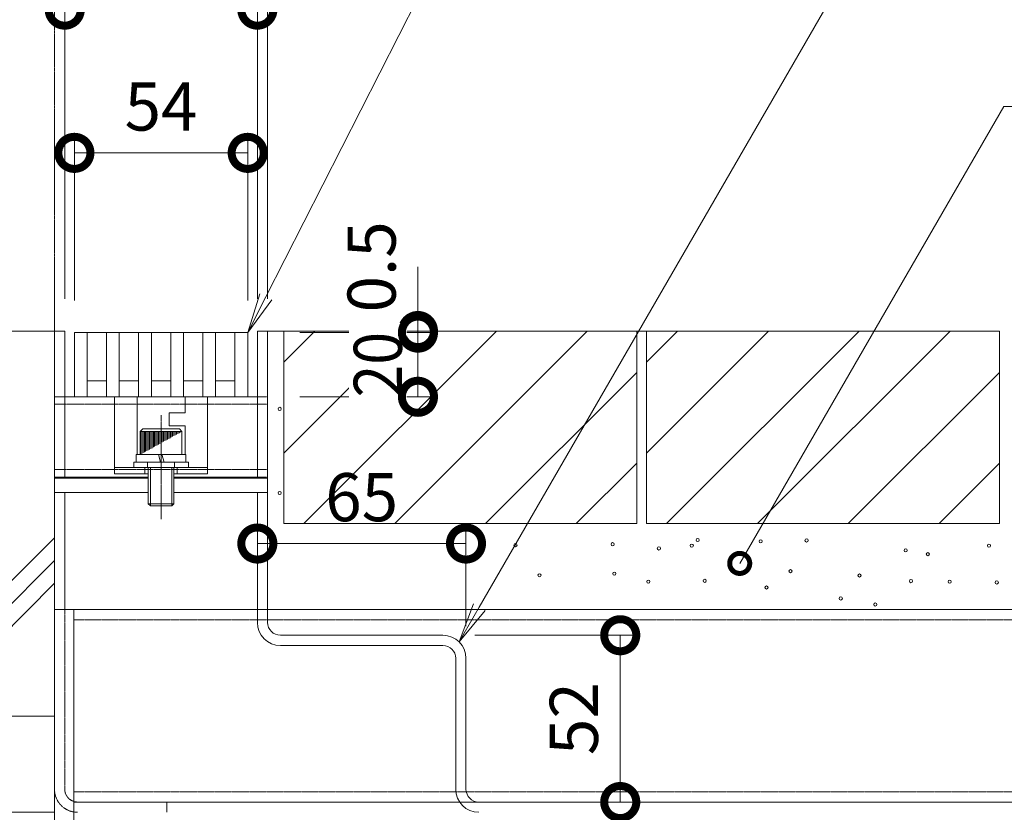
# Model space of a CAD drawing. Extents: x 1128706 to 1132122, y 341728 to 343468.
# Drawn here: x 1131012 to 1131319, y 342172 to 342419 of the extents above; entities that cross this region are included whole.
import ezdxf
from ezdxf import colors
from ezdxf.entities.mleader import LeaderData, LeaderLine
from ezdxf.math import Vec2, Vec3

# ---------------------------------------------------------------- set-up
doc = ezdxf.new("R2010")
doc.units = 0
doc.header["$LTSCALE"] = 0.1
for name, pattern in [('2点鎖線（断面）', [6.773333, 3.386667, -0.846667, 0.423333, -0.846667, 0.423333, -0.846667]), ('中心線（短）', [6.773333, 4.233333, -0.846667, 0.846667, -0.846667]), ('点線（標準）', [1.693333, 0.846667, -0.846667])]:
    doc.linetypes.add(name, pattern=pattern)
doc.layers.get('0').update_dxf_attribs({"lineweight": 9})
doc.layers.get('Defpoints').update_dxf_attribs({"lineweight": 9})
for name, color, linetype, lineweight in [('(K)寸法', 7, 'Continuous', 9), ('(K)引出線', 7, 'Continuous', 9), ('アンカー', 30, 'Continuous', 9), ('スリット蓋', 3, 'Continuous', 9), ('ボルト固定金具類', 6, 'Continuous', 9), ('モルタル', 7, 'Continuous', 9), ('敷地境界線', 7, 'Continuous', 9), ('枠', 4, 'Continuous', 9), ('角パイプ（蓋受け）', 211, 'Continuous', 9), ('角パイプ（補強梁）', 211, 'Continuous', 9), ('躯体', 2, 'Continuous', 9)]:
    doc.layers.add(name, color=color, linetype=linetype, lineweight=lineweight)
doc.styles.add('(K)MSゴシック', font='txt')
doc.styles.add('文字_異尺度_H3.0', font='txt', dxfattribs={"height": 3})
doc.dimstyles.new('KAD-1', dxfattribs={"dimtxt": 3, "dimasz": 4, "dimexe": 1, "dimexo": 2, "dimgap": 1, "dimtad": 1, "dimdec": 1, "dimdsep": 46, "dimtxsty": '(K)MSゴシック', "dimblk": 'DOTSMALL', "dimcen": 0, "dimclrd": 7, "dimclre": 256, "dimclrt": 2, "dimadec": 0, "dimazin": 0, "dimtfac": 1, "dimtdec": 1, "dimtmove": 0, "dimatfit": 3, "dimldrblk": 'DOTSMALL', "dimfxl": 1, "dimtfill": 1, "dimlwd": 9, "dimlwe": -1, "dimarcsym": 0})

# ---------------------------------------------------------------- blocks, each defined once
blk = doc.blocks.new('_Open')
at = {"color": 0, "linetype": 'ByBlock', "lineweight": -2}
for p, q in [((-1, 0.167), (0, 0)), ((-1, -0.167), (0, 0)), ((0, 0), (-1, 0))]:
    blk.add_line(p, q, dxfattribs=at)
blk = doc.blocks.new('_DotSmall')
at = {"color": 0, "linetype": 'ByBlock', "const_width": 0.5}
blk.add_lwpolyline([(-0.0625, 0, 1), (0.0625, 0, 1)], format="xyb", close=True, dxfattribs=at)
blk = doc.blocks.new('*D19')
at = {"layer": '(K)寸法', "transparency": 16777216}
for p, q in [((1131153.96, 342226.81), (1131204.21, 342226.81)), ((1131209.21, 342174.82), (1131204.21, 342174.82))]:
    blk.add_line(p, q, dxfattribs=at)
at = {"layer": '(K)寸法', "color": 7, "lineweight": 9, "transparency": 16777216}
blk.add_line((1131199.21, 342226.81), (1131199.21, 342174.82), dxfattribs=at)
at = {"layer": 'Defpoints', "color": 0, "linetype": 'Continuous', "lineweight": 9, "transparency": 16777216}
for p in [(1131143.96, 342226.81), (1131199.21, 342174.82), (1131199.21, 342174.82)]:
    blk.add_point(p, dxfattribs=at)
at = {"layer": '(K)寸法', "color": 7, "linetype": 'Continuous', "lineweight": 9, "transparency": 16777216, "xscale": 20, "yscale": 20, "zscale": 20}
for p, rotation in [((1131199.21, 342226.81), 90), ((1131199.21, 342174.82), 270)]:
    blk.add_blockref('_DotSmall', p, dxfattribs=dict(at, rotation=rotation))
at = {"layer": '(K)寸法', "color": 2, "linetype": 'Continuous', "lineweight": 9, "transparency": 16777216, "insert": (1131186.71, 342200.81), "char_height": 15, "attachment_point": 5, "rotation": 90, "style": '(K)MSゴシック', "bg_fill": 3, "box_fill_scale": 1.1, "bg_fill_color": 256, "bg_fill_true_color": 13158600, "bg_fill_transparency": 0}
blk.add_mtext('52', dxfattribs=at)
blk = doc.blocks.new('*D20')
at = {"layer": '(K)寸法', "transparency": 16777216}
for p, q in [((1131086.16, 342265.39), (1131086.16, 342260.39)), ((1131151.16, 342229.61), (1131151.16, 342260.39))]:
    blk.add_line(p, q, dxfattribs=at)
at = {"layer": '(K)寸法', "color": 7, "lineweight": 9, "transparency": 16777216}
blk.add_line((1131086.16, 342255.39), (1131151.16, 342255.39), dxfattribs=at)
at = {"layer": 'Defpoints', "color": 0, "linetype": 'Continuous', "lineweight": 9, "transparency": 16777216}
for p in [(1131086.16, 342255.39), (1131151.16, 342255.39), (1131151.16, 342219.61)]:
    blk.add_point(p, dxfattribs=at)
at = {"layer": '(K)寸法', "color": 7, "linetype": 'Continuous', "lineweight": 9, "transparency": 16777216, "xscale": 20, "yscale": 20, "zscale": 20, "rotation": 180}
blk.add_blockref('_DotSmall', (1131086.16, 342255.39), dxfattribs=at)
at = {"layer": '(K)寸法', "color": 7, "linetype": 'Continuous', "lineweight": 9, "transparency": 16777216, "xscale": 20, "yscale": 20, "zscale": 20}
blk.add_blockref('_DotSmall', (1131151.16, 342255.39), dxfattribs=at)
at = {"layer": '(K)寸法', "color": 2, "linetype": 'Continuous', "lineweight": 9, "transparency": 16777216, "insert": (1131118.66, 342267.89), "char_height": 15, "attachment_point": 5, "style": '(K)MSゴシック', "bg_fill": 3, "box_fill_scale": 1.1, "bg_fill_color": 256, "bg_fill_true_color": 13158600, "bg_fill_transparency": 0}
blk.add_mtext('65', dxfattribs=at)
blk = doc.blocks.new('*D21')
at = {"layer": '(K)寸法', "transparency": 16777216}
for p, q in [((1131099.36, 342321.12), (1131141.19, 342321.12)), ((1131099.36, 342301.12), (1131141.19, 342301.12))]:
    blk.add_line(p, q, dxfattribs=at)
at = {"layer": '(K)寸法', "color": 7, "lineweight": 9, "transparency": 16777216}
blk.add_line((1131136.19, 342301.12), (1131136.19, 342321.12), dxfattribs=at)
at = {"layer": 'Defpoints', "color": 0, "linetype": 'Continuous', "lineweight": 9, "transparency": 16777216}
for p in [(1131089.36, 342321.12), (1131136.19, 342321.12), (1131089.36, 342301.12)]:
    blk.add_point(p, dxfattribs=at)
at = {"layer": '(K)寸法', "color": 2, "linetype": 'Continuous', "lineweight": 9, "transparency": 16777216, "insert": (1131123.69, 342311.12), "char_height": 15, "attachment_point": 5, "rotation": 90, "style": '(K)MSゴシック', "bg_fill": 3, "box_fill_scale": 1.1, "bg_fill_color": 256, "bg_fill_true_color": 13158600, "bg_fill_transparency": 0}
blk.add_mtext('{\\W0.9;20}', dxfattribs=at)
at = {"layer": '(K)寸法', "color": 7, "linetype": 'Continuous', "lineweight": 9, "transparency": 16777216, "xscale": 20, "yscale": 20, "zscale": 20}
for p, rotation in [((1131136.19, 342321.12), 90), ((1131136.19, 342301.12), 270)]:
    blk.add_blockref('_DotSmall', p, dxfattribs=dict(at, rotation=rotation))
blk = doc.blocks.new('*D22')
at = {"layer": '(K)寸法', "color": 7, "lineweight": 9, "transparency": 16777216}
for p, q in [((1131136.19, 342321.62), (1131136.19, 342341.62)), ((1131136.19, 342321.12), (1131136.19, 342321.62)), ((1131136.19, 342321.12), (1131136.19, 342301.12))]:
    blk.add_line(p, q, dxfattribs=at)
at = {"layer": '(K)寸法', "transparency": 16777216}
for p, q in [((1131099.36, 342321.12), (1131141.19, 342321.12)), ((1131146.19, 342321.62), (1131141.19, 342321.62))]:
    blk.add_line(p, q, dxfattribs=at)
at = {"layer": 'Defpoints', "color": 0, "linetype": 'Continuous', "lineweight": 9, "transparency": 16777216}
for p in [(1131089.36, 342321.12), (1131136.19, 342321.62), (1131136.19, 342321.62)]:
    blk.add_point(p, dxfattribs=at)
at = {"layer": '(K)寸法', "color": 2, "linetype": 'Continuous', "lineweight": 9, "transparency": 16777216, "insert": (1131123.69, 342341.62), "char_height": 15, "attachment_point": 5, "rotation": 90, "style": '(K)MSゴシック', "bg_fill": 3, "box_fill_scale": 1.1, "bg_fill_color": 256, "bg_fill_true_color": 13158600, "bg_fill_transparency": 0}
blk.add_mtext('0.5', dxfattribs=at)
at = {"layer": '(K)寸法', "color": 7, "linetype": 'Continuous', "lineweight": 9, "transparency": 16777216, "xscale": 20, "yscale": 20, "zscale": 20}
for p, rotation in [((1131136.19, 342321.62), 270), ((1131136.19, 342321.12), 90)]:
    blk.add_blockref('_DotSmall', p, dxfattribs=dict(at, rotation=rotation))
blk = doc.blocks.new('*D27')
at = {"layer": '(K)寸法', "transparency": 16777216}
for p, q in [((1131022.96, 342479.71), (1131022.96, 342474.71)), ((1131089.36, 342331.61), (1131089.36, 342474.71))]:
    blk.add_line(p, q, dxfattribs=at)
at = {"layer": '(K)寸法', "color": 7, "lineweight": 9, "transparency": 16777216}
blk.add_line((1131089.36, 342469.71), (1131022.96, 342469.71), dxfattribs=at)
at = {"layer": 'Defpoints', "color": 0, "linetype": 'Continuous', "lineweight": 9, "transparency": 16777216}
for p in [(1131022.96, 342469.71), (1131022.96, 342469.71), (1131089.36, 342321.61)]:
    blk.add_point(p, dxfattribs=at)
at = {"layer": '(K)寸法', "color": 7, "linetype": 'Continuous', "lineweight": 9, "transparency": 16777216, "xscale": 20, "yscale": 20, "zscale": 20, "rotation": 180}
blk.add_blockref('_DotSmall', (1131022.96, 342469.71), dxfattribs=at)
at = {"layer": '(K)寸法', "color": 7, "linetype": 'Continuous', "lineweight": 9, "transparency": 16777216, "xscale": 20, "yscale": 20, "zscale": 20}
blk.add_blockref('_DotSmall', (1131089.36, 342469.71), dxfattribs=at)
at = {"layer": '(K)寸法', "color": 2, "linetype": 'Continuous', "lineweight": 9, "transparency": 16777216, "insert": (1131056.16, 342482.21), "char_height": 15, "attachment_point": 5, "style": '(K)MSゴシック', "bg_fill": 3, "box_fill_scale": 1.1, "bg_fill_color": 256, "bg_fill_true_color": 13158600, "bg_fill_transparency": 0}
blk.add_mtext('66.4', dxfattribs=at)
blk = doc.blocks.new('*D28')
at = {"layer": '(K)寸法', "transparency": 16777216}
for p, q in [((1131029.16, 342331.11), (1131029.16, 342382.15)), ((1131083.16, 342331.11), (1131083.16, 342382.15))]:
    blk.add_line(p, q, dxfattribs=at)
at = {"layer": '(K)寸法', "color": 7, "lineweight": 9, "transparency": 16777216}
blk.add_line((1131029.16, 342377.15), (1131083.16, 342377.15), dxfattribs=at)
at = {"layer": 'Defpoints', "color": 0, "linetype": 'Continuous', "lineweight": 9, "transparency": 16777216}
for p in [(1131083.16, 342377.15), (1131029.16, 342321.11), (1131083.16, 342321.11)]:
    blk.add_point(p, dxfattribs=at)
at = {"layer": '(K)寸法', "color": 7, "linetype": 'Continuous', "lineweight": 9, "transparency": 16777216, "xscale": 20, "yscale": 20, "zscale": 20, "rotation": 180}
blk.add_blockref('_DotSmall', (1131029.16, 342377.15), dxfattribs=at)
at = {"layer": '(K)寸法', "color": 7, "linetype": 'Continuous', "lineweight": 9, "transparency": 16777216, "xscale": 20, "yscale": 20, "zscale": 20}
blk.add_blockref('_DotSmall', (1131083.16, 342377.15), dxfattribs=at)
at = {"layer": '(K)寸法', "color": 2, "linetype": 'Continuous', "lineweight": 9, "transparency": 16777216, "insert": (1131056.16, 342389.65), "char_height": 15, "attachment_point": 5, "style": '(K)MSゴシック', "bg_fill": 3, "box_fill_scale": 1.1, "bg_fill_color": 256, "bg_fill_true_color": 13158600, "bg_fill_transparency": 0}
blk.add_mtext('54', dxfattribs=at)
blk = doc.blocks.new('*D29')
at = {"layer": '(K)寸法', "transparency": 16777216}
for p, q in [((1131026.16, 342331.61), (1131026.16, 342426.79)), ((1131086.16, 342331.61), (1131086.16, 342426.79))]:
    blk.add_line(p, q, dxfattribs=at)
at = {"layer": '(K)寸法', "color": 7, "lineweight": 9, "transparency": 16777216}
blk.add_line((1131026.16, 342421.79), (1131086.16, 342421.79), dxfattribs=at)
at = {"layer": 'Defpoints', "color": 0, "linetype": 'Continuous', "lineweight": 9, "transparency": 16777216}
for p in [(1131086.16, 342421.79), (1131026.16, 342321.61), (1131086.16, 342321.61)]:
    blk.add_point(p, dxfattribs=at)
at = {"layer": '(K)寸法', "color": 7, "linetype": 'Continuous', "lineweight": 9, "transparency": 16777216, "xscale": 20, "yscale": 20, "zscale": 20, "rotation": 180}
blk.add_blockref('_DotSmall', (1131026.16, 342421.79), dxfattribs=at)
at = {"layer": '(K)寸法', "color": 7, "linetype": 'Continuous', "lineweight": 9, "transparency": 16777216, "xscale": 20, "yscale": 20, "zscale": 20}
blk.add_blockref('_DotSmall', (1131086.16, 342421.79), dxfattribs=at)
at = {"layer": '(K)寸法', "color": 2, "linetype": 'Continuous', "lineweight": 9, "transparency": 16777216, "insert": (1131056.16, 342434.29), "char_height": 15, "attachment_point": 5, "style": '(K)MSゴシック', "bg_fill": 3, "box_fill_scale": 1.1, "bg_fill_color": 256, "bg_fill_true_color": 13158600, "bg_fill_transparency": 0}
blk.add_mtext('60', dxfattribs=at)
blk = doc.blocks.new('*D38')
at = {"layer": '(K)寸法', "transparency": 16777216}
for p, q in [((1131029.16, 342331.11), (1131029.16, 342382.15)), ((1131083.16, 342331.11), (1131083.16, 342382.15))]:
    blk.add_line(p, q, dxfattribs=at)
at = {"layer": '(K)寸法', "color": 7, "lineweight": 9, "transparency": 16777216}
blk.add_line((1131029.16, 342377.15), (1131083.16, 342377.15), dxfattribs=at)
at = {"layer": 'Defpoints', "color": 0, "linetype": 'Continuous', "lineweight": 9, "transparency": 16777216}
for p in [(1131083.16, 342377.15), (1131029.16, 342321.11), (1131083.16, 342321.11)]:
    blk.add_point(p, dxfattribs=at)
at = {"layer": '(K)寸法', "color": 7, "linetype": 'Continuous', "lineweight": 9, "transparency": 16777216, "xscale": 20, "yscale": 20, "zscale": 20, "rotation": 180}
blk.add_blockref('_DotSmall', (1131029.16, 342377.15), dxfattribs=at)
at = {"layer": '(K)寸法', "color": 7, "linetype": 'Continuous', "lineweight": 9, "transparency": 16777216, "xscale": 20, "yscale": 20, "zscale": 20}
blk.add_blockref('_DotSmall', (1131083.16, 342377.15), dxfattribs=at)
at = {"layer": '(K)寸法', "color": 2, "linetype": 'Continuous', "lineweight": 9, "transparency": 16777216, "insert": (1131056.16, 342389.65), "char_height": 15, "attachment_point": 5, "style": '(K)MSゴシック', "bg_fill": 3, "box_fill_scale": 1.1, "bg_fill_color": 256, "bg_fill_true_color": 13158600, "bg_fill_transparency": 0}
blk.add_mtext('54', dxfattribs=at)
blk = doc.blocks.new('*D47')
at = {"layer": '(K)寸法', "transparency": 16777216}
for p, q in [((1131147.96, 342168.82), (1131147.96, 342100.25)), ((1131083.96, 342161.62), (1131083.96, 342100.25))]:
    blk.add_line(p, q, dxfattribs=at)
at = {"layer": '(K)寸法', "color": 7, "lineweight": 9, "transparency": 16777216}
blk.add_line((1131147.96, 342105.25), (1131083.96, 342105.25), dxfattribs=at)
at = {"layer": 'Defpoints', "color": 0, "lineweight": 9, "transparency": 16777216}
for p in [(1131147.96, 342178.82), (1131083.96, 342171.62), (1131083.96, 342105.25)]:
    blk.add_point(p, dxfattribs=at)
at = {"layer": '(K)寸法', "color": 7, "lineweight": 9, "transparency": 16777216, "xscale": 20, "yscale": 20, "zscale": 20, "rotation": 180}
blk.add_blockref('_DotSmall', (1131083.96, 342105.25), dxfattribs=at)
at = {"layer": '(K)寸法', "color": 7, "lineweight": 9, "transparency": 16777216, "xscale": 20, "yscale": 20, "zscale": 20}
blk.add_blockref('_DotSmall', (1131147.96, 342105.25), dxfattribs=at)
at = {"layer": '(K)寸法', "color": 2, "lineweight": 9, "transparency": 16777216, "insert": (1131115.96, 342117.75), "char_height": 15, "attachment_point": 5, "style": '(K)MSゴシック', "bg_fill": 3, "box_fill_scale": 1.1, "bg_fill_color": 256, "bg_fill_true_color": 13158600, "bg_fill_transparency": 0}
blk.add_mtext('64', dxfattribs=at)

msp = doc.modelspace()

# ---------------------------------------------------------------- linework, layer by layer
at = {"layer": 'アンカー', "color": 30, "linetype": 'Continuous', "lineweight": 9}
for p, q in [((1131022.96, 342234.82), (1131022.96, 342144.82)), ((1131022.96, 342234.82), (1131028.92, 342234.82)), ((1131028.96, 342234.82), (1131028.96, 342144.82))]:
    msp.add_line(p, q, dxfattribs=at)
at = {"layer": 'スリット蓋', "color": 3, "linetype": 'Continuous', "lineweight": 9}
for p, q in [((1131039.16, 342306.12), (1131033.16, 342306.12)), ((1131049.16, 342306.12), (1131043.16, 342306.12)), ((1131059.16, 342306.12), (1131053.16, 342306.12)), ((1131069.16, 342306.12), (1131063.16, 342306.12)), ((1131079.16, 342306.12), (1131073.16, 342306.12)), ((1131083.16, 342301.11), (1131029.16, 342301.11))]:
    msp.add_line(p, q, dxfattribs=at)
at = {"layer": 'ボルト固定金具類', "color": 2, "linetype": 'Continuous', "lineweight": 9}
for p, q in [((1131041.66, 342301.11), (1131041.66, 342277.12)), ((1131041.66, 342301.11), (1131070.66, 342301.11)), ((1131070.66, 342301.11), (1131070.66, 342277.12)), ((1131052.16, 342279.11), (1131041.66, 342279.11)), ((1131051.16, 342279.11), (1131051.16, 342277.12)), ((1131070.66, 342279.11), (1131060.16, 342279.11)), ((1131061.16, 342279.11), (1131061.16, 342277.12)), ((1131041.66, 342277.12), (1131052.16, 342277.12)), ((1131060.16, 342277.12), (1131070.66, 342277.12)), ((1131022.96, 342275.81), (1131052.16, 342275.81)), ((1131052.16, 342275.81), (1131052.16, 342271.31)), ((1131052.16, 342275.81), (1131052.16, 342271.31)), ((1131060.16, 342275.81), (1131060.16, 342271.31)), ((1131060.16, 342275.81), (1131089.36, 342275.81)), ((1131060.16, 342275.81), (1131060.16, 342271.31)), ((1131060.16, 342275.81), (1131060.16, 342271.31)), ((1131022.96, 342271.31), (1131052.16, 342271.31)), ((1131060.16, 342271.31), (1131089.36, 342271.31))]:
    msp.add_line(p, q, dxfattribs=at)
at = {"layer": 'ボルト固定金具類', "color": 7, "linetype": 'Continuous', "lineweight": 9}
for p, q in [((1131048.68, 342301.11), (1131048.68, 342283.11)), ((1131048.68, 342301.11), (1131063.65, 342301.11)), ((1131063.65, 342296.11), (1131063.65, 342301.11)), ((1131058.65, 342292.11), (1131058.65, 342296.11)), ((1131058.65, 342296.11), (1131063.65, 342296.11)), ((1131058.65, 342292.11), (1131063.65, 342292.11)), ((1131063.65, 342283.11), (1131063.65, 342292.11))]:
    msp.add_line(p, q, dxfattribs=at)
at = {"layer": 'ボルト固定金具類', "color": 7, "linetype": '中心線（短）', "lineweight": 9}
msp.add_line((1131056.16, 342295.44), (1131056.16, 342262.96), dxfattribs=at)
at = {"layer": 'ボルト固定金具類', "color": 6, "linetype": 'Continuous', "lineweight": 9}
for p, q in [((1131049.66, 342290.31), (1131050.46, 342291.11)), ((1131049.66, 342290.31), (1131062.66, 342290.31)), ((1131049.66, 342290.31), (1131049.66, 342283.11)), ((1131049.76, 342290.31), (1131049.76, 342283.17)), ((1131050.16, 342290.31), (1131050.16, 342283.39)), ((1131050.46, 342291.11), (1131061.86, 342291.11)), ((1131050.56, 342290.31), (1131050.56, 342283.61)), ((1131050.96, 342290.31), (1131050.96, 342283.83)), ((1131051.36, 342290.31), (1131051.36, 342284.06)), ((1131051.76, 342290.31), (1131051.76, 342284.28)), ((1131052.16, 342290.31), (1131052.16, 342284.5)), ((1131052.56, 342290.31), (1131052.56, 342284.72)), ((1131052.96, 342290.31), (1131052.96, 342284.94)), ((1131053.36, 342290.31), (1131053.36, 342285.16)), ((1131053.76, 342290.31), (1131053.76, 342285.39)), ((1131054.16, 342290.31), (1131054.16, 342285.61)), ((1131054.56, 342290.31), (1131054.56, 342285.83)), ((1131054.96, 342290.31), (1131054.96, 342286.05)), ((1131055.36, 342290.31), (1131055.36, 342286.27)), ((1131055.76, 342290.31), (1131055.76, 342286.49)), ((1131056.56, 342290.31), (1131056.56, 342286.94)), ((1131056.96, 342290.31), (1131056.96, 342287.16)), ((1131057.36, 342290.31), (1131057.36, 342287.38)), ((1131057.76, 342290.31), (1131057.76, 342287.6)), ((1131058.16, 342290.31), (1131058.16, 342287.82)), ((1131058.56, 342290.31), (1131058.56, 342288.04)), ((1131058.96, 342290.31), (1131058.96, 342288.27)), ((1131059.36, 342290.31), (1131059.36, 342288.49)), ((1131059.76, 342290.31), (1131059.76, 342288.71)), ((1131060.16, 342290.31), (1131060.16, 342288.93)), ((1131060.56, 342290.31), (1131060.56, 342289.15)), ((1131060.96, 342290.31), (1131060.96, 342289.37)), ((1131061.36, 342290.31), (1131061.36, 342289.59)), ((1131061.76, 342290.31), (1131061.76, 342289.82)), ((1131062.66, 342290.31), (1131061.86, 342291.11)), ((1131062.16, 342290.31), (1131062.16, 342290.04)), ((1131062.56, 342290.31), (1131062.56, 342290.26)), ((1131062.66, 342290.31), (1131062.66, 342283.11)), ((1131063.86, 342283.11), (1131048.46, 342283.11)), ((1131048.46, 342283.11), (1131048.46, 342280.71)), ((1131048.68, 342283.11), (1131063.65, 342283.11)), ((1131049.66, 342283.11), (1131062.66, 342283.11)), ((1131055.37, 342283.11), (1131056.04, 342280.71)), ((1131056.41, 342283.11), (1131057.08, 342280.71)), ((1131063.86, 342283.11), (1131063.86, 342280.71)), ((1131047.66, 342280.71), (1131047.66, 342279.11)), ((1131047.66, 342280.71), (1131064.66, 342280.71)), ((1131047.66, 342279.11), (1131064.66, 342279.11)), ((1131063.86, 342280.71), (1131048.46, 342280.71)), ((1131052.16, 342279.11), (1131052.16, 342267.79)), ((1131052.84, 342279.11), (1131052.84, 342267.11)), ((1131059.48, 342279.11), (1131059.48, 342267.11)), ((1131060.16, 342279.11), (1131060.16, 342267.79)), ((1131064.66, 342280.71), (1131064.66, 342279.11)), ((1131052.16, 342267.79), (1131060.16, 342267.79)), ((1131052.84, 342267.11), (1131052.16, 342267.79)), ((1131052.84, 342267.11), (1131059.48, 342267.11)), ((1131059.48, 342267.11), (1131060.16, 342267.79))]:
    msp.add_line(p, q, dxfattribs=at)
at = {"layer": 'ボルト固定金具類', "color": 6, "linetype": '点線（標準）', "lineweight": 9}
for p, q in [((1131051.96, 342280.71), (1131051.96, 342279.11)), ((1131060.36, 342280.71), (1131060.36, 342279.11))]:
    msp.add_line(p, q, dxfattribs=at)
at = {"layer": 'ボルト固定金具類', "color": 2, "lineweight": 9}
for p, q in [((1131022.96, 342275.81), (1131022.96, 342271.31)), ((1131089.36, 342275.81), (1131089.36, 342271.31))]:
    msp.add_line(p, q, dxfattribs=at)
at = {"layer": 'モルタル', "color": 7, "linetype": 'Continuous', "lineweight": 9}
for centre in [(1131093.12, 342297.34), (1131093.12, 342271.15), (1131166.59, 342254.91), (1131196.84, 342255.17), (1131221.49, 342254.73), (1131223.33, 342256.48), (1131242.97, 342256.08), (1131257.25, 342256.35), (1131314.08, 342254.73), (1131211.25, 342253.86), (1131288.13, 342253.26), (1131295.04, 342252.07), (1131174.05, 342245.48), (1131197.37, 342246), (1131252.25, 342246.78), (1131273.74, 342245.43), (1131207.98, 342243.51), (1131225.53, 342243.77), (1131289.79, 342243.68), (1131301.84, 342243.5), (1131316.51, 342243.27), (1131244.78, 342241.68), (1131267.91, 342238.28), (1131278.67, 342236.39)]:
    msp.add_circle(centre, 0.5, dxfattribs=at)
at = {"layer": '敷地境界線', "color": 2, "linetype": '2点鎖線（断面）', "lineweight": 9}
msp.add_line((1131022.96, 342321.61), (1131023.12, 342602.59), dxfattribs=at)
at = {"layer": '枠', "color": 4, "linetype": 'Continuous', "lineweight": 9}
for p, q in [((1131026.16, 342234.82), (1131026.16, 342271.31)), ((1131086.16, 342230.81), (1131086.16, 342271.31)), ((1131030.16, 342174.82), (1131057.96, 342174.82)), ((1131057.96, 342174.82), (1131057.96, 342171.62))]:
    msp.add_line(p, q, dxfattribs=at)
at = {"layer": '枠', "color": 4, "linetype": '点線（標準）', "lineweight": 9}
for p, q in [((1131022.96, 342178.82), (1131022.96, 342234.82)), ((1131026.16, 342178.82), (1131026.16, 342234.82))]:
    msp.add_line(p, q, dxfattribs=at)
at = {"layer": '枠', "color": 4, "linetype": 'Continuous', "lineweight": 9}
for centre, radius, start in [((1131093.36, 342230.81), 7.2, 180), ((1131093.36, 342230.81), 4, 180), ((1131030.16, 342178.82), 4, 252.5424), ((1131030.16, 342178.82), 7.2, 260.4059)]:
    msp.add_arc(centre, radius, start, 270, dxfattribs=at)
at = {"layer": '枠', "color": 4, "linetype": '点線（標準）', "lineweight": 9}
for radius, end in [(7.2, 260.4059), (4, 252.5424)]:
    msp.add_arc((1131030.16, 342178.82), radius, 180, end, dxfattribs=at)
at = {"layer": '角パイプ（蓋受け）', "color": 211, "linetype": '点線（標準）', "lineweight": 9}
for p, q in [((1131022.96, 342301.11), (1131026.16, 342301.11)), ((1131086.16, 342301.11), (1131089.36, 342301.11)), ((1131022.96, 342298.82), (1131089.36, 342298.82)), ((1131022.96, 342278.42), (1131089.36, 342278.42)), ((1131022.96, 342276.12), (1131026.16, 342276.12)), ((1131086.16, 342276.12), (1131089.36, 342276.12))]:
    msp.add_line(p, q, dxfattribs=at)
at = {"layer": '角パイプ（蓋受け）', "color": 211, "lineweight": 9}
for p, q in [((1131022.96, 342301.11), (1131022.96, 342276.12)), ((1131089.36, 342301.11), (1131089.36, 342276.12))]:
    msp.add_line(p, q, dxfattribs=at)
at = {"layer": '角パイプ（蓋受け）', "color": 211, "linetype": 'Continuous', "lineweight": 9}
for p, q in [((1131026.16, 342301.11), (1131086.16, 342301.11)), ((1131026.16, 342276.12), (1131052.16, 342276.12)), ((1131060.16, 342276.12), (1131086.16, 342276.12))]:
    msp.add_line(p, q, dxfattribs=at)
at = {"layer": '角パイプ（補強梁）', "color": 211, "linetype": 'Continuous', "lineweight": 9}
for q in [(1131028.96, 342174.82), (1131438.96, 342234.82)]:
    msp.add_line((1131028.96, 342234.82), q, dxfattribs=at)
at = {"layer": '躯体', "color": 2, "linetype": 'Continuous', "lineweight": 9}
for p, q in [((1131100.67, 342261.62), (1131160.67, 342321.61)), ((1131128.95, 342261.62), (1131188.95, 342321.61)), ((1131204.36, 342321.61), (1131204.36, 342261.62)), ((1131207.36, 342311.88), (1131217.1, 342321.61)), ((1131207.36, 342283.59), (1131245.38, 342321.61)), ((1131207.36, 342321.61), (1131207.36, 342261.62)), ((1131213.67, 342261.62), (1131273.67, 342321.61)), ((1131241.95, 342261.62), (1131301.95, 342321.61)), ((1131317.36, 342321.61), (1131317.36, 342261.62)), ((1131157.24, 342261.62), (1131204.36, 342308.74)), ((1131270.24, 342261.62), (1131317.36, 342308.74)), ((1131185.52, 342261.62), (1131204.36, 342280.45)), ((1131298.52, 342261.62), (1131317.36, 342280.45)), ((1131094.36, 342261.62), (1131204.36, 342261.62)), ((1131207.36, 342261.62), (1131317.36, 342261.62)), ((1130967.43, 342201.62), (1131022.96, 342257.15)), ((1130974.5, 342201.62), (1131022.96, 342250.08)), ((1130981.57, 342201.62), (1131022.96, 342243.01)), ((1130902.96, 342201.62), (1131022.96, 342201.62)), ((1130902.94, 342171.62), (1131022.94, 342171.62))]:
    msp.add_line(p, q, dxfattribs=at)

# ---------------------------------------------------------------- leaders
at = {"layer": '(K)引出線', "color": 7, "linetype": 'Continuous'}
ml = msp.add_multileader_mtext('Standard', dxfattribs=at)
ml.set_content('スリット蓋：VSMQL-0620 P=10', color=2, style='文字_異尺度_H3.0')
ml.set_leader_properties(color=7, linetype='Continuous', lineweight=13)
ml.set_arrow_properties(name='OPEN')
ml.build(insert=Vec2(0, 0))
ml.multileader.update_dxf_attribs({"has_dogleg": 0, "text_left_attachment_type": 5, "text_right_attachment_type": 5, "text_top_attachment_type": 10, "text_bottom_attachment_type": 10, "arrow_head_size": 12.5, "scale": 5})
ctx = ml.context
ctx.base_point, ctx.scale, ctx.char_height, ctx.arrow_head_size, ctx.landing_gap_size, ctx.plane_origin = Vec3(1131158.6, 342469.71), 5, 15, 12.5, 5, Vec3(1131190.84, 342541.71)
ctx.left_attachment, ctx.right_attachment, ctx.top_attachment, ctx.bottom_attachment = 5, 5, 10, 10
notes = []
notes.append((ctx, [(0, (1, 1, 0), (1131118.6, 342469.71), (1, 0), 40, [(0, [(1131083.16, 342321.12)], 0, [])])]))
ctx.mtext.insert, ctx.mtext.flow_direction = Vec3(1131163.6, 342488.4), 5
ml = msp.add_multileader_mtext('Standard', dxfattribs=at)
ml.set_content('枠：BKITL-R5S-3020\u3000S=60', color=2, style='文字_異尺度_H3.0')
ml.set_leader_properties(color=7, linetype='Continuous', lineweight=13)
ml.set_arrow_properties(name='OPEN')
ml.build(insert=Vec2(0, 0))
ml.multileader.update_dxf_attribs({"has_dogleg": 0, "text_left_attachment_type": 5, "text_right_attachment_type": 5, "text_top_attachment_type": 10, "text_bottom_attachment_type": 10, "arrow_head_size": 12.5, "scale": 5})
ctx = ml.context
ctx.base_point, ctx.scale, ctx.char_height, ctx.arrow_head_size, ctx.landing_gap_size, ctx.plane_origin = Vec3(1131268.75, 342432.03), 5, 15, 12.5, 5, Vec3(1131306.11, 342436.79)
ctx.left_attachment, ctx.right_attachment, ctx.top_attachment, ctx.bottom_attachment = 5, 5, 10, 10
notes.append((ctx, [(0, (1, 1, 0), (1131228.75, 342432.03), (1, 0), 40, [(0, [(1131149.05, 342224.71)], 0, [])])]))
ctx.mtext.insert, ctx.mtext.flow_direction = Vec3(1131273.75, 342450.79), 5
ml = msp.add_multileader_mtext('Standard', dxfattribs=at)
ml.set_content('枠上の舗装材はモルタルで固定', color=2, style='文字_異尺度_H3.0')
ml.set_leader_properties(color=7, linetype='Continuous', lineweight=13)
ml.set_arrow_properties(name='DOTSMALL')
ml.build(insert=Vec2(0, 0))
ml.multileader.update_dxf_attribs({"has_dogleg": 0, "text_left_attachment_type": 5, "text_right_attachment_type": 5, "text_top_attachment_type": 10, "text_bottom_attachment_type": 10, "arrow_head_size": 12.5, "scale": 5})
ctx = ml.context
ctx.base_point, ctx.scale, ctx.char_height, ctx.arrow_head_size, ctx.landing_gap_size, ctx.plane_origin = Vec3(1131318.67, 342391.63), 5, 15, 12.5, 5, Vec3(1131363.67, 342409.63)
ctx.left_attachment, ctx.right_attachment, ctx.top_attachment, ctx.bottom_attachment = 5, 5, 10, 10
notes.append((ctx, [(0, (1, 1, 0), (1131278.67, 342391.63), (1, 0), 40, [(0, [(1131236.43, 342249.19)], 0, [])])]))
ctx.mtext.insert, ctx.mtext.flow_direction = Vec3(1131323.67, 342410.47), 5
for ctx, leaders in notes:
    for number, flags, end, landing, length, lines in leaders:
        leader = LeaderData()
        leader.index, (leader.has_last_leader_line, leader.has_dogleg_vector, leader.attachment_direction) = number, flags
        leader.last_leader_point, leader.dogleg_vector, leader.dogleg_length = Vec3(end), Vec3(landing), length
        for number, points, colour, breaks in lines:
            line = LeaderLine()
            line.index, line.vertices, line.color, line.breaks = number, Vec3.list(points), colors.encode_raw_color(colour), breaks
            leader.lines.append(line)
        ctx.leaders.append(leader)

# ---------------------------------------------------------------- next in the draw order: dimensions: what is measured, and where the dimension line sits
at = {"layer": '(K)寸法', "linetype": 'Continuous', "lineweight": 9}
dim = msp.add_linear_dim(base=(1131022.96, 342469.71), p1=(1131089.36, 342321.61), p2=(1131022.96, 342469.71), dimstyle='KAD-1', dxfattribs=at)
dim.commit()
dim.dimension.update_dxf_attribs({"geometry": '*D27', "text_midpoint": (1131056.16, 342482.21)})
dim = msp.add_linear_dim(base=(1131199.21, 342174.82), p1=(1131143.96, 342226.81), p2=(1131199.21, 342174.82), angle=90, dimstyle='KAD-1', dxfattribs=at)
dim.commit()
dim.dimension.update_dxf_attribs({"geometry": '*D19', "text_midpoint": (1131186.71, 342200.81)})

# ---------------------------------------------------------------- next in the draw order: linework, layer by layer
at = {"layer": '枠', "color": 4, "linetype": 'Continuous', "lineweight": 9}
for p, q in [((1131143.96, 342226.81), (1131093.36, 342226.81)), ((1131093.36, 342223.61), (1131143.96, 342223.61)), ((1131147.96, 342178.82), (1131147.96, 342219.61)), ((1131151.16, 342219.61), (1131151.16, 342178.82)), ((1131155.16, 342174.82), (1131433.96, 342174.82))]:
    msp.add_line(p, q, dxfattribs=at)
for centre, radius, start, end in [((1131143.96, 342219.61), 7.2, 0, 90), ((1131143.96, 342219.61), 4, 0, 90), ((1131155.16, 342178.82), 7.2, 180, 270), ((1131155.16, 342178.82), 4, 180, 270)]:
    msp.add_arc(centre, radius, start, end, dxfattribs=at)
at = {"layer": '角パイプ（補強梁）', "color": 211, "linetype": '点線（標準）', "lineweight": 9}
for p, q in [((1131028.96, 342231.62), (1131438.96, 342231.62)), ((1131028.96, 342178.02), (1131438.96, 342178.02))]:
    msp.add_line(p, q, dxfattribs=at)
at = {"layer": '角パイプ（補強梁）', "color": 211, "linetype": 'Continuous', "lineweight": 9}
msp.add_line((1131438.96, 342174.82), (1131028.96, 342174.82), dxfattribs=at)
at = {"layer": '躯体', "color": 2, "linetype": 'Continuous', "lineweight": 9}
for p, q in [((1131094.36, 342321.61), (1131094.36, 342261.62)), ((1131094.36, 342311.88), (1131104.1, 342321.61)), ((1131094.36, 342283.59), (1131132.38, 342321.61))]:
    msp.add_line(p, q, dxfattribs=at)

# ---------------------------------------------------------------- next in the draw order: dimensions: what is measured, and where the dimension line sits
at = {"layer": '(K)寸法', "linetype": 'Continuous', "lineweight": 9}
dim = msp.add_linear_dim(base=(1131083.16, 342377.15), p1=(1131029.16, 342321.11), p2=(1131083.16, 342321.11), dimstyle='KAD-1', dxfattribs=at)
dim.commit()
dim.dimension.update_dxf_attribs({"geometry": '*D28', "text_midpoint": (1131056.16, 342389.65)})

# ---------------------------------------------------------------- next in the draw order: dimensions: what is measured, and where the dimension line sits
dim = msp.add_linear_dim(base=(1131086.16, 342421.79), p1=(1131026.16, 342321.61), p2=(1131086.16, 342321.61), dimstyle='KAD-1', dxfattribs=at)
dim.commit()
dim.dimension.update_dxf_attribs({"geometry": '*D29', "text_midpoint": (1131056.16, 342434.29)})
at = {"layer": '(K)寸法', "color": 211, "lineweight": 9}
dim = msp.add_linear_dim(base=(1131083.96, 342105.25), p1=(1131147.96, 342178.82), p2=(1131083.96, 342171.62), dimstyle='KAD-1', dxfattribs=at)
dim.commit()
dim.dimension.update_dxf_attribs({"geometry": '*D47', "text_midpoint": (1131115.96, 342117.75)})

# ---------------------------------------------------------------- next in the draw order: linework, layer by layer
at = {"layer": 'スリット蓋', "color": 3, "linetype": 'Continuous', "lineweight": 9}
for p, q in [((1131029.16, 342321.12), (1131029.16, 342301.11)), ((1131029.16, 342321.12), (1131083.16, 342321.12)), ((1131033.16, 342321.12), (1131033.16, 342301.11)), ((1131039.16, 342321.12), (1131039.16, 342301.11)), ((1131043.16, 342321.12), (1131043.16, 342301.11)), ((1131049.16, 342321.12), (1131049.16, 342301.11)), ((1131053.16, 342321.12), (1131053.16, 342301.11)), ((1131059.16, 342321.12), (1131059.16, 342301.11)), ((1131063.16, 342321.12), (1131063.16, 342301.11)), ((1131069.16, 342321.12), (1131069.16, 342301.11)), ((1131073.16, 342321.12), (1131073.16, 342301.11)), ((1131079.16, 342321.12), (1131079.16, 342301.11)), ((1131083.16, 342321.12), (1131083.16, 342301.11))]:
    msp.add_line(p, q, dxfattribs=at)
at = {"layer": '枠', "color": 4, "linetype": 'Continuous', "lineweight": 9}
for p, q in [((1131022.96, 342234.82), (1131022.96, 342321.61)), ((1131022.96, 342321.61), (1131026.16, 342321.61)), ((1131026.16, 342275.81), (1131026.16, 342321.61)), ((1131086.16, 342275.81), (1131086.16, 342321.61)), ((1131086.16, 342321.61), (1131089.36, 342321.61)), ((1131089.36, 342230.81), (1131089.36, 342321.61))]:
    msp.add_line(p, q, dxfattribs=at)

# ---------------------------------------------------------------- next in the draw order: dimensions: what is measured, and where the dimension line sits
at = {"layer": '(K)寸法', "linetype": 'Continuous', "lineweight": 9}
for base, p1, p2, picture, middle in [((1131083.16, 342377.15), (1131029.16, 342321.11), (1131083.16, 342321.11), '*D38', (1131056.16, 342389.65)), ((1131151.16, 342255.39), (1131086.16, 342255.39), (1131151.16, 342219.61), '*D20', (1131118.66, 342267.89))]:
    dim = msp.add_linear_dim(base=base, p1=p1, p2=p2, dimstyle='KAD-1', dxfattribs=at)
    dim.commit()
    dim.dimension.update_dxf_attribs({"geometry": picture, "text_midpoint": middle})

# ---------------------------------------------------------------- next in the draw order: linework, layer by layer
at = {"layer": '躯体', "color": 2, "linetype": 'Continuous', "lineweight": 9}
for p, q in [((1130908.46, 342321.61), (1131022.96, 342321.61)), ((1131022.96, 342321.61), (1131022.96, 342201.62)), ((1131089.36, 342321.61), (1131317.36, 342321.61))]:
    msp.add_line(p, q, dxfattribs=at)

# ---------------------------------------------------------------- next in the draw order: dimensions: what is measured, and where the dimension line sits
at = {"layer": '(K)寸法', "linetype": 'Continuous', "lineweight": 9}
dim = msp.add_linear_dim(base=(1131136.19, 342321.61), p1=(1131089.36, 342321.12), p2=(1131136.19, 342321.61), angle=90, dimstyle='KAD-1', override={"dimtmove": 1}, dxfattribs=at)
dim.commit()
dim.dimension.update_dxf_attribs({"geometry": '*D22', "text_midpoint": (1131136.19, 342341.62), "dimtype": 160})

# ---------------------------------------------------------------- next in the draw order: dimensions: what is measured, and where the dimension line sits
dim = msp.add_linear_dim(base=(1131136.19, 342321.12), p1=(1131089.36, 342301.11), p2=(1131089.36, 342321.12), angle=90, text='{\\W0.9;<>}', dimstyle='KAD-1', override={"dimtmove": 1}, dxfattribs=at)
dim.commit()
dim.dimension.update_dxf_attribs({"geometry": '*D21', "text_midpoint": (1131136.19, 342311.12), "dimtype": 160})

doc.saveas('drawing.dxf')
